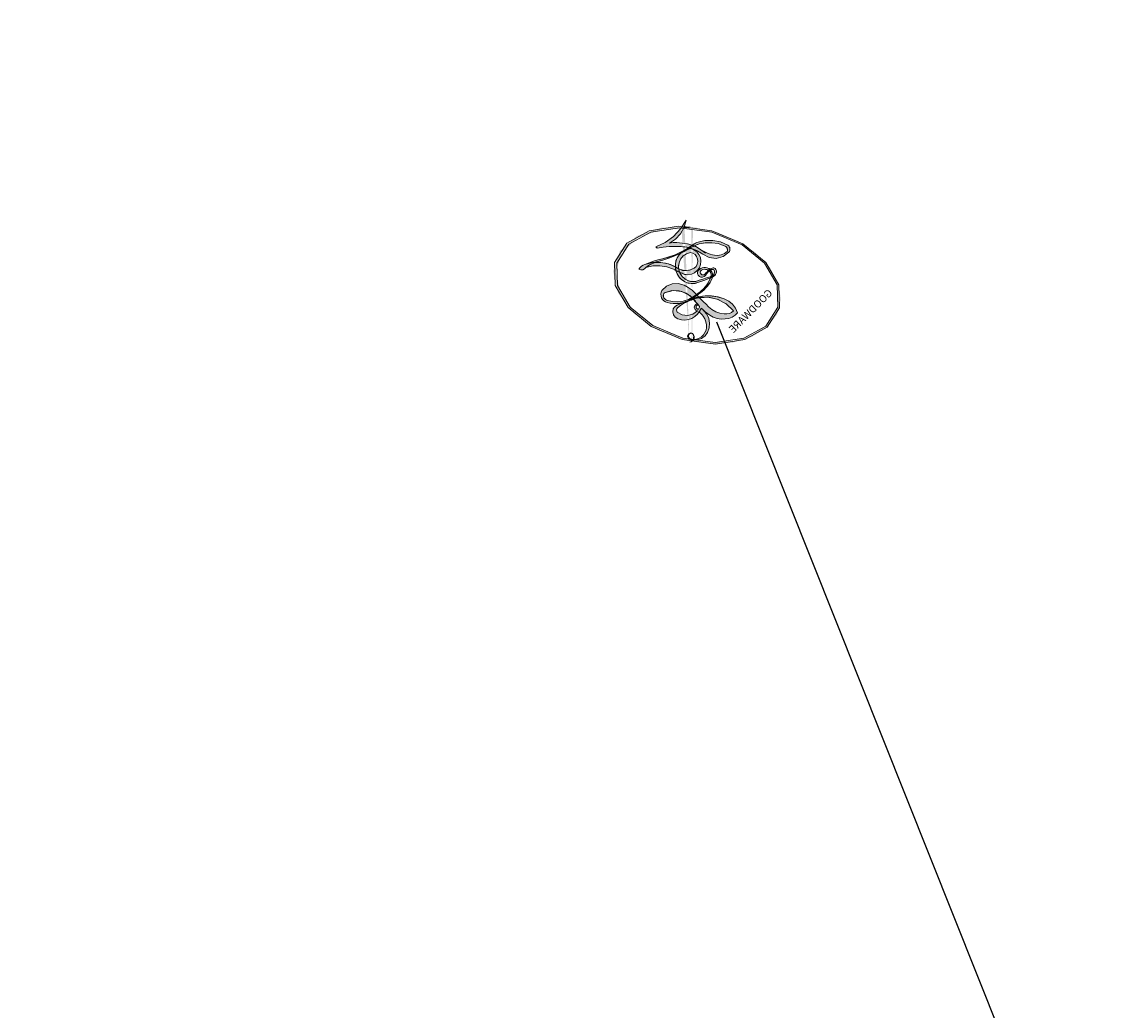
# Model space of a CAD drawing. Units: millimetres. Extents: x 2326 to 9886, y 1790 to 3572.
# Drawn here: x 3653 to 3653, y 3085 to 3085 of the extents above; entities that cross this region are included whole.
import ezdxf
from ezdxf.xclip import XClip

# ---------------------------------------------------------------- set-up
doc = ezdxf.new("R2010")
doc.units = ezdxf.units.MM
doc.header["$XCLIPFRAME"] = 2
doc.layers.add('H-08.木作(細線)', color=8, linetype='Continuous')
doc.layers.add('HK detail1', color=8, linetype='Continuous', lineweight=13)
doc.styles.get("Standard").update_dxf_attribs({"font": 'arial.ttf'})

# ---------------------------------------------------------------- blocks, each defined once
blk = doc.blocks.new('SE-21113L')
at = {"layer": 'H-08.木作(細線)', "lineweight": 30}
blk.add_open_spline([(-69.287251, 12.37913), (-73.355839, 13.99116), (-75.859571, 19.345905), (-75.836606, 19.345905), (-75.836606, 20.263757), (-74.619406, 20.263757), (-74.48161, 20.263757), (-75.423217, 21.11277), (-75.69881, 21.686427), (-75.69881, 23.177936), (-74.849066, 23.682755), (-73.90746, 23.682755), (-72.621363, 23.040258), (-72.507276, 23.040258), (-74.229728, 24.974641), (-75.263198, 26.46615), (-75.263198, 27.177485), (-74.941674, 27.682304), (-73.724152, 28.149811), (-73.79305, 28.149811), (-74.4361, 29.64132), (-74.045677, 31.981842), (-73.72344, 33.044517), (-72.68997, 34.604865), (-71.151247, 34.604865), (-68.877612, 34.972005), (-67.201091, 33.618174), (-65.547538, 32.011934), (-65.547538, 29.763197), (-65.47864, 29.763197), (-64.422204, 29.763197), (-64.422204, 29.694358), (-64.422204, 31.943095), (-62.332295, 31.621846), (-61.850009, 31.300598), (-60.965585, 30.080747), (-60.575164, 27.946742), (-60.161775, 26.569964), (-60.161775, 26.478179), (-59.817285, 28.015581), (-58.875678, 28.015581), (-58.048901, 28.015581), (-57.130261, 25.560327), (-57.130261, 24.275335), (-57.130261, 23.74757), (-57.130261, 23.839356), (-54.879591, 25.812737), (-52.491125, 27.097729), (-47.408272, 29.922457), (-42.539478, 32.630119), (-38.612287, 34.259306), (-38.611366, 34.266272), (-39.300349, 35.023499), (-39.575941, 36.606794), (-40.218989, 38.144195), (-40.218989, 39.268564), (-39.162552, 39.268564), (-36.934848, 39.268564), (-36.934848, 39.227446), (-35.388632, 40.443599), (-34.010671, 40.443599), (-34.171434, 40.443599), (-32.494914, 40.948418), (-30.864328, 41.659753), (-28.751454, 41.659753), (-28.108404, 40.994311), (-27.511289, 40.994311), (-27.166799, 41.522075), (-26.431886, 41.522075), (-24.586805, 41.983155), (-20.820379, 41.08825), (-20.17733, 41.753692), (-20.17733, 41.661908), (-20.63665, 42.809222), (-20.63665, 43.061631), (-19.970635, 43.428772), (-21.074949, 44.93167), (-21.444945, 46.133124), (-21.444945, 47.288368), (-20.820577, 47.704256), (-19.571841, 47.426997), (-18.646851, 46.849375), (-18.669977, 46.849375), (-19.571841, 48.81329), (-18.530838, 51.525997), (-18.623338, 51.525997), (-16.865857, 52.9585), (-13.998389, 50.509383), (-11.901825, 47.991236), (-9.905079, 45.552866), (-8.315078, 44.33368), (-8.352055, 44.33368), (-6.762053, 45.109525), (-3.545075, 45.109525), (-3.545075, 45.183416), (-5.911588, 46.956776), (-7.242751, 48.988751), (-7.427636, 48.988751), (-9.905079, 48.434577), (-12.789267, 49.764596), (-13.78764, 51.020727), (-14.342291, 52.018242), (-14.342291, 53.532988), (-13.896826, 55.022294), (-12.269848, 56.389259), (-11.086592, 56.389259), (-9.38566, 56.389259), (-7.869612, 56.943434), (-5.540075, 56.426204), (-4.874494, 57.054269), (-2.803795, 57.054269), (0.339231, 55.761194), (1.855279, 54.357284), (1.781325, 54.357284), (3.495624, 54.908105), (5.01167, 54.05837), (4.974695, 54.05837), (7.082371, 54.538655), (9.116092, 52.87613), (11.601431, 50.656942), (13.413292, 49.216087), (14.781432, 48.366352), (14.781432, 48.292462), (18.109341, 48.957472), (23.101205, 48.957472), (28.056094, 48.957472), (28.056094, 49.031362), (29.760415, 49.745773), (35.226798, 51.769131), (42.565962, 51.98737), (50.826127, 51.154898), (60.022512, 49.332081), (68.697645, 45.723647), (80.482239, 40.992798), (94.497168, 33.143137), (108.028996, 21.333336), (112.122479, 17.433601), (119.738259, 10.204824), (125.344803, 3.2686), (128.268996, -2.012901), (130.671662, -8.170167), (131.685916, -16.157926), (131.685916, -21.905447), (130.761828, -30.095092), (126.805363, -37.282488), (124.887075, -39.438707), (122.369324, -42.133981), (118.412857, -44.17041), (114.876017, -45.068834), (110.069369, -45.558491), (104.990807, -44.543652), (100.890338, -42.025345), (98.482934, -39.915138), (97.391984, -37.246484), (96.076295, -33.097682), (97.359912, -28.228876), (98.881287, -23.922234), (103.740609, -21.641583), (108.187738, -20.274411), (113.052973, -22.742916), (115.219523, -24.148065), (116.166301, -26.085748)], degree=3, dxfattribs=at)
blk = doc.blocks.new('logo')
at = {"layer": 'HK detail1'}
h = blk.add_hatch(color=256, dxfattribs=at)
edge = h.paths.add_edge_path()
edge.add_ellipse((0.1803, 0.6046), major_axis=(0.3229, 0.566), ratio=0.659111, start_angle=263.85756, end_angle=429.82505)
edge.add_arc((0.0177, 1.3916), 0.3993, 258.99674, 261.058)
edge.add_ellipse((0.1788, 0.6024), major_axis=(0.3143, 0.5509), ratio=0.659838, start_angle=263.24299, end_angle=428.51951, ccw=False)
edge.add_arc((0.5073, 0.3747), 0.0433, 263.99618, 282.4455)
edge = h.paths.add_edge_path()
edge.add_ellipse((0.1788, 0.6024), major_axis=(0.3143, 0.5509), ratio=0.659838, start_angle=70.27444, end_angle=262.83939, ccw=False)
edge.add_arc((0.0307, 1.2041), 0.2375, 245.23231, 248.25565, ccw=False)
edge.add_ellipse((0.1803, 0.6046), major_axis=(0.3229, 0.566), ratio=0.659111, start_angle=71.19986, end_angle=263.58748)
edge.add_arc((0.5027, 0.3668), 0.0389, 266.46583, 288.3928, ccw=False)
edge = h.paths.add_edge_path(flags=17)
edge.add_line((0.1957, 1.0197), (0.1957, 1.0341))
edge.add_arc((0.0177, 1.3916), 0.3993, 261.058, 296.46993, ccw=False)
edge.add_ellipse((0.1788, 0.6024), major_axis=(0.3143, 0.5509), ratio=0.659838, start_angle=68.51951, end_angle=70.27444)
edge.add_arc((0.0307, 1.2041), 0.2375, 248.25565, 287.73285)
edge.add_arc((0.1788, 0.8428), 0.1549, 119.27349, 139.70057)
edge.add_arc((0.4473, 0.5857), 0.5265, 137.2638, 146.32964)
edge.add_arc((0.7, 0.4867), 0.7938, 150.49544, 153.13315)
edge.add_arc((0.1745, 0.0672), 0.7993, 100.81859, 103.20768, ccw=False)
edge.add_arc((0.303, 0.6843), 0.3253, 138.92308, 148.89478, ccw=False)
edge.add_arc((0.6248, 0.3946), 0.7582, 124.46569, 138.40018, ccw=False)
edge = h.paths.add_edge_path()
edge.add_arc((0.0307, 1.2041), 0.2375, 233.35956, 245.23231)
edge.add_ellipse((0.1803, 0.6046), major_axis=(0.3229, 0.566), ratio=0.659111, start_angle=69.82505, end_angle=71.19986, ccw=False)
edge.add_arc((0.0177, 1.3916), 0.3993, 251.19228, 258.99674, ccw=False)
h.paths.add_polyline_path([(-0.0523, 0.8157, -0.021859), (-0.0151, 0.8313, -0.004955), (-0.0081, 0.8454, 0.012967), (-0.0482, 0.8349, 0.223317), (-0.2014, 0.6529, 0.425243), (-0.1683, 0.6104, 0.393247), (-0.0176, 0.7391, -0.084558), (0.0186, 0.8422, 0.019194), (-0.0151, 0.8313, 0.004726), (-0.0215, 0.8177, 0.021148), (-0.0385, 0.7313, -0.080721), (-0.0658, 0.6647, -0.104113), (-0.1095, 0.6339, -0.094873), (-0.1615, 0.6213, -0.207877), (-0.1806, 0.6426, -0.223034), (-0.1781, 0.6711, -0.16869)], flags=17)
h.paths.add_polyline_path([(0.3601, 0.9744, 0.088592), (0.2835, 0.9528, 0.140724), (0.1982, 0.8197, -0.012272), (0.2023, 0.8147, -0.041532), (0.2151, 0.7974, 0.005558), (0.221, 0.8159, -0.187874)], flags=17)
h.paths.add_polyline_path([(0.1897, 0.7303, 0.011592), (0.2047, 0.768, 0.056884), (0.1919, 0.7904, -0.271208), (0.1045, 0.7115, -0.679677), (0.0397, 0.8165, -0.290071), (0.1569, 0.8217, -0.103922), (0.1919, 0.7904, 0.053349), (0.1968, 0.8147, -0.004508), (0.1982, 0.8197, 0.220604), (0.0978, 0.8649, -0.015501), (0.0459, 0.849, 0.008768), (0.0302, 0.8453, 0.029539), (0.0175, 0.8364, 1.009367)], flags=17)
h.paths.add_polyline_path([(0.2151, 0.7974, -0.008928), (0.2047, 0.768, -0.347678), (0.168, 0.6314, 0.00727), (0.0636, 0.5788, -0.035606), (0.059, 0.5759, 0.01139), (0.0674, 0.5715, 0.012101), (0.1545, 0.6097, 0.461639)], flags=17)
h.paths.add_polyline_path([(0.1078, 0.6736, 0.433181), (0.0272, 0.6316, 0.04486), (0.0257, 0.6202, -0.026783), (0.0381, 0.6223, -0.142026), (0.0498, 0.6425, -0.307429), (0.0863, 0.6616, -0.953401), (0.0705, 0.6213, 0.069613), (0.0381, 0.6223, 0.042891), (0.037, 0.6152, -0.067719), (0.07, 0.6144, 0.893379)], flags=17)
h.paths.add_polyline_path([(0.0213, 0.6124, -0.009243), (0.0257, 0.6134, -0.026651), (0.0257, 0.6202, 0.013684), (0.0195, 0.6187, 0.174326), (-0.0035, 0.6063, 0.391287), (0.0056, 0.5707, 0.210555), (0.0418, 0.5633), (0.0429, 0.5616, 0.001326), (0.0526, 0.5654, -0.005065), (0.0499, 0.5671, -0.027528), (0.0446, 0.5718, -0.195292), (0.0171, 0.5802, -0.659298)], flags=17)
h.paths.add_polyline_path([(0.037, 0.6152, 0.023127), (0.0257, 0.6134, 0.184672), (0.0446, 0.5718, 0.098355), (0.059, 0.5759, -0.009788), (0.0518, 0.5801, -0.240413)], flags=17)
h.paths.add_polyline_path([(0.0674, 0.5715, -0.002039), (0.0526, 0.5654, 0.07599), (0.096, 0.5478, 0.108431), (0.2335, 0.5508, -0.004552), (0.2332, 0.5566, -0.028332), (0.1678, 0.5495, -0.123708)], flags=17)
h.paths.add_polyline_path([(0.3962, 0.7392, -0.55173), (0.4237, 0.6879, -0.18979), (0.3036, 0.573, -0.013881), (0.2725, 0.5646, 0.011039), (0.2726, 0.5563, 0.022162), (0.2946, 0.5619, -0.010966), (0.3114, 0.5679, -0.001761), (0.3461, 0.5836, 0.034744), (0.3759, 0.6031, 0.086103), (0.4335, 0.6718, 0.506659), (0.398, 0.7641, 0.355205), (0.2502, 0.6741, 0.093422), (0.2332, 0.5566, 0.017263), (0.2725, 0.5646, -0.31391)], flags=17)
h.paths.add_polyline_path([(0.2586, 0.5458, -0.009702), (0.2728, 0.5526, -0.004936), (0.2726, 0.5563, -0.035369), (0.2367, 0.5516, -0.002587), (0.2335, 0.5508, 0.014405), (0.2352, 0.5324, -0.020509)], flags=17)
h.paths.add_polyline_path([(0.2732, 0.5468, -0.007857), (0.2728, 0.5526, 0.009702), (0.2586, 0.5458, 0.020509), (0.2352, 0.5324, 0.000681), (0.2353, 0.5316, -0.002588), (0.236, 0.526, -0.013713), (0.2486, 0.5343, -0.01198)], flags=17)
h.paths.add_polyline_path([(0.2776, 0.5198, -0.036579), (0.2732, 0.5468, 0.01198), (0.2486, 0.5343, 0.013411), (0.236, 0.5259, 0.001089), (0.2351, 0.5252, 0.015933), (0.2355, 0.427, -0.190203), (0.1871, 0.3041, -0.266161), (0.1214, 0.2691, -0.207317), (0.1833, 0.4775, -0.064593), (0.2351, 0.5253, -0.001017), (0.2353, 0.5316, -0.000681), (0.2352, 0.5324, 0.152538), (0.1076, 0.3834, 0.230241), (0.1105, 0.2382, 0.234095), (0.2113, 0.2715, 0.172717), (0.2738, 0.3748, 0.028132), (0.2813, 0.4408, -0.014352), (0.2821, 0.4591, 0.062016), (0.314, 0.4484, 0.349487), (0.4649, 0.5257, 0.392407), (0.4355, 0.6058, 0.130108), (0.3831, 0.6, 0.001865), (0.3461, 0.5836, -0.054721), (0.2946, 0.5619, 0.014593), (0.2728, 0.5526, 0.007857), (0.2732, 0.5468, -0.01108), (0.2965, 0.5573, -0.100678), (0.4079, 0.5882, -0.349203), (0.4322, 0.5656, -0.402437), (0.3163, 0.4648, -0.009974), (0.3174, 0.4692, 0.613372), (0.2948, 0.5079, 0.175713), (0.2791, 0.5031, -0.002484), (0.2801, 0.4896, -0.463644), (0.3024, 0.493, -0.513768), (0.3005, 0.467, -0.075052), (0.281, 0.4766, 0.007944)], flags=17)
h.paths.add_polyline_path([(0.314, 0.4484, -0.062016), (0.2821, 0.4591, -0.007786), (0.2813, 0.4408, 0.027572), (0.2828, 0.4055, 0.0582), (0.2837, 0.3967, 0.26466), (0.3787, 0.2932, 0.315327), (0.4946, 0.3287, -0.025867), (0.4907, 0.3298, -0.380363), (0.3531, 0.3281, -0.153954), (0.3145, 0.405, -0.090831)], flags=17)
h.paths.add_polyline_path([(0.4638, 0.3683, 0.336432), (0.4907, 0.3298, 0.025867), (0.4946, 0.3287, 0.026394), (0.4986, 0.3323, -0.025927), (0.4942, 0.3334, -0.173285), (0.471, 0.3511, -0.685315), (0.4867, 0.3833, -0.491027), (0.5033, 0.3452, -0.040547), (0.4942, 0.3334, 0.025927), (0.4986, 0.3323, 0.139653), (0.5121, 0.3564, 1.004843)], flags=17)
h.paths.add_polyline_path([(0.4061, 1.0038, 0.143839), (0.3494, 0.9962, 0.069213), (0.2835, 0.9528, -0.088592), (0.3601, 0.9744, 0.404636)], flags=17)
h.paths.add_polyline_path([(0.2705, 0.9459, -0.01627), (0.2835, 0.9528, -0.069213), (0.3494, 0.9962, 0.037626), (0.2242, 0.9326, -0.082213), (0.038, 0.8548, 0.004306), (0.0245, 0.8523, 0.008989), (0.0186, 0.8422, -0.006474), (0.0302, 0.8453, -0.136946), (0.0978, 0.8649, 0.054668)], flags=17)
h = blk.add_hatch(color=256, dxfattribs=at)
edge = h.paths.add_edge_path()
edge.add_ellipse((0.1788, 0.6024), major_axis=(0.3143, 0.5509), ratio=0.659838, start_angle=68.51951, end_angle=70.27444, ccw=False)
edge.add_arc((0.0177, 1.3916), 0.3993, 258.99674, 261.058, ccw=False)
edge.add_ellipse((0.1803, 0.6046), major_axis=(0.3229, 0.566), ratio=0.659111, start_angle=69.82505, end_angle=71.19986)
edge.add_arc((0.0307, 1.2041), 0.2375, 245.23231, 248.25565)
for points in [[(0.0186, 0.8422, 0.019194), (-0.0151, 0.8313, 0.004726), (-0.0215, 0.8177, -0.044587), (-0.0444, 0.7318, -0.07623), (-0.0755, 0.671, -0.235864), (-0.1623, 0.6233, -0.450297), (-0.1781, 0.6711, -0.16869), (-0.0523, 0.8157, -0.021859), (-0.0151, 0.8313, -0.004955), (-0.0081, 0.8454, 0.012967), (-0.0482, 0.8349, 0.223317), (-0.2014, 0.6529, 0.425243), (-0.1683, 0.6104, 0.393247), (-0.0176, 0.7391, -0.084558)], [(-0.1623, 0.6233, -0.206522), (-0.1806, 0.6426, 0.207877), (-0.1615, 0.6213, 0.024305), (-0.1478, 0.6227, -0.043373)], [(0.2726, 0.5563, -0.011039), (0.2725, 0.5646, -0.017263), (0.2332, 0.5566, 0.004552), (0.2335, 0.5508, 0.002587), (0.2367, 0.5516, 0.035369)]]:
    blk.add_hatch(color=256, dxfattribs=at).paths.add_polyline_path(points)
h = blk.add_hatch(color=256, dxfattribs=at)
h.paths.add_polyline_path([(0.2151, 0.7974, 0.041532), (0.2023, 0.8147, 0.012272), (0.1982, 0.8197, 0.004508), (0.1968, 0.8147, -0.053349), (0.1919, 0.7904, -0.056884), (0.2047, 0.768, 0.008928)])
h.paths.add_polyline_path([(0.0186, 0.8422, -0.008989), (0.0245, 0.8523, 0.010425), (-0.0081, 0.8454, 0.004955), (-0.0151, 0.8313, -0.019194)])
h.paths.add_polyline_path([(0.0978, 0.8649, 0.136946), (0.0302, 0.8453, -0.008768), (0.0459, 0.849, 0.015501)])
h.paths.add_polyline_path([(0.0381, 0.6223, 0.026783), (0.0257, 0.6202, 0.026651), (0.0257, 0.6134, -0.023127), (0.037, 0.6152, -0.042891)])
h.paths.add_polyline_path([(0.0674, 0.5715, -0.01139), (0.059, 0.5759, -0.098355), (0.0446, 0.5718, 0.027528), (0.0499, 0.5671, 0.005065), (0.0526, 0.5654, 0.002039)])
for p, q in [((0.1957, 1.0341), (0.1957, 1.0197)), ((0.0429, 0.5616), (0.0418, 0.5633))]:
    blk.add_line(p, q, dxfattribs=at)
at = {"layer": 'HK detail1', "lineweight": 0}
for p, q in [((0.1957, 1.0197), (0.1957, 1.0341)), ((0.0418, 0.5633), (0.0429, 0.5616))]:
    blk.add_line(p, q, dxfattribs=at)
at = {"layer": 'HK detail1'}
for points in [[(0.1957, 1.0197, 0.060876), (0.0578, 0.898, 0.137716), (-0.0176, 0.7391, -0.393247), (-0.1683, 0.6104, 79.578459)], [(-0.111, 1.0136, 0.200172), (0.1957, 1.0341, -0.066965)], [(-0.111, 1.0136, 0.241802), (0.103, 0.9779, 0.575938)], [(0.1932, 1.018, 0.002733), (0.1957, 1.0197)], [(-0.1683, 0.6104, -0.425243), (-0.2014, 0.6529, -0.223317), (-0.0482, 0.8349, -0.027703), (0.038, 0.8548, 0.082213), (0.2242, 0.9326, -0.037626), (0.3494, 0.9962, -0.143839), (0.4061, 1.0038, -0.872775)], [(-0.0523, 0.8157, -0.056349), (0.0459, 0.849, 0.070229), (0.2705, 0.9459, 0.769245)], [(0.0606, 0.943, 0.039578), (0.0092, 0.8776, 0.021193), (-0.0215, 0.8177, 0.700396)], [(0.103, 0.9779, 0.089367), (0.0606, 0.943, 0.028397)], [(0.3494, 0.9962, 0.216717), (0.1968, 0.8147, 0.638327)], [(0.3601, 0.9744, 0.187874), (0.221, 0.8159, 0.783226)], [(0.2705, 0.9459, -0.105013), (0.3601, 0.9744, 0.404636), (0.4061, 1.0038, 1.743742)], [(0.0175, 0.8364, -0.416943), (0.2023, 0.8147, 0.828532)], [(-0.1615, 0.6213, -0.434531), (-0.1781, 0.6711, -0.16869), (-0.0523, 0.8157, 0.909183)], [(-0.0215, 0.8177, 0.021148), (-0.0385, 0.7313, 0.658186)], [(0.221, 0.8159, -0.026083), (0.1897, 0.7303, -1.009367), (0.0175, 0.8364, 0.624773)], [(0.1968, 0.8147, -0.329321), (0.1045, 0.7115, -0.679677), (0.0397, 0.8165, 0.415871)], [(0.0397, 0.8165, -0.290071), (0.1569, 0.8217, -0.539799), (0.168, 0.6314, 0.00727), (0.0636, 0.5788, -1.51475)], [(0.2023, 0.8147, -0.513007), (0.1545, 0.6097, -1.702754)], [(0.3759, 0.6031, 0.086103), (0.4335, 0.6718, 0.506659), (0.398, 0.7641, 0.355205), (0.2502, 0.6741, 0.113269), (0.2353, 0.5316, 0.583131)], [(0.0636, 0.5788, -0.338614), (0.0171, 0.5802, -0.659298), (0.0213, 0.6124, -0.100316), (0.07, 0.6144, 0.893379), (0.1078, 0.6736, 0.433181), (0.0272, 0.6316, 0.289299), (0.0499, 0.5671, 0.081086), (0.096, 0.5478, -0.684784)], [(0.1678, 0.5495, 0.059536), (0.3036, 0.573, 0.18979), (0.4237, 0.6879, 0.55173), (0.3962, 0.7392, 0.38162), (0.2776, 0.5198, -0.007944), (0.281, 0.4766, -0.007944)], [(0.0418, 0.5633, -0.210555), (0.0056, 0.5707, -0.391287), (-0.0035, 0.6063, -0.174326), (0.0195, 0.6187, -0.110406), (0.0705, 0.6213, 0.953401), (0.0863, 0.6616)], [(0.0863, 0.6616, 0.307429), (0.0498, 0.6425, 0.446432), (0.0518, 0.5801, 0.145269), (0.1678, 0.5495, -0.214979)], [(0.1545, 0.6097, -0.015466), (0.0429, 0.5616, 0.608014)], [(0.096, 0.5478, 0.111049), (0.2367, 0.5516, 0.147976), (0.3759, 0.6031, 0.393525)], [(0.2486, 0.5343, -0.023063), (0.2965, 0.5573, -0.100678), (0.4079, 0.5882, -0.349203), (0.4322, 0.5656, -0.402437), (0.3163, 0.4648, -0.247136)], [(0.2586, 0.5458, -0.035274), (0.3114, 0.5679, -0.003626), (0.3831, 0.6, 0.389489)], [(0.3831, 0.6, -0.130108), (0.4355, 0.6058, -0.392407), (0.4649, 0.5257, -0.420619), (0.2821, 0.4591, -0.420619)], [(0.2821, 0.4591, -0.035926), (0.2738, 0.3748, -0.172717), (0.2113, 0.2715, -0.234095), (0.1105, 0.2382, -0.230241), (0.1076, 0.3834, -0.17359), (0.2586, 0.5458)], [(0.2353, 0.5316, 0.016972), (0.2355, 0.427, -0.190203), (0.1871, 0.3041, -0.266161), (0.1214, 0.2691, -0.290937), (0.2486, 0.5343, 0.211969)], [(0.2791, 0.5031, -0.175713), (0.2948, 0.5079, -0.613372), (0.3174, 0.4692)], [(0.3005, 0.467, 0.513768), (0.3024, 0.493, 0.463644), (0.2801, 0.4896, 0.463644)], [(0.3005, 0.467, -0.075052), (0.281, 0.4766)], [(0.314, 0.4484, 0.090831), (0.3145, 0.405, 0.169704), (0.3594, 0.322)], [(0.3174, 0.4692, 0.009974), (0.3163, 0.4648, 0.009974)], [(0.5121, 0.3564, -0.166662), (0.4946, 0.3287, -0.70739)]]:
    blk.add_lwpolyline(points, format="xyb", dxfattribs=at)
at = {"layer": 'HK detail1', "lineweight": 0}
for centre, radius, start, end in [((0.0177, 1.3916), 0.3993, 251.19228, 296.46993), ((0.6248, 0.3946), 0.7582, 124.46569, 138.40018), ((0.4473, 0.5857), 0.5265, 137.2638, 146.32964), ((-0.1038, 1.4559), 0.6176, 283.27444, 302.07394), ((0.1788, 0.8428), 0.1549, 119.27349, 139.70057), ((-0.1851, 1.6928), 0.8749, 288.86325, 301.37978), ((0.4727, 0.7377), 0.2864, 131.32661, 163.36783), ((0.494, 0.7165), 0.2906, 117.43284, 159.99428), ((0.7093, 0.1336), 0.9347, 112.64858, 121.26776), ((0.3824, 0.749), 0.2265, 115.89946, 119.62788), ((0.4727, 0.7377), 0.2864, 115.48938, 131.32661), ((0.4727, 0.7377), 0.2864, 115.48938, 131.32661), ((0.3824, 0.749), 0.2265, 95.64848, 115.89946), ((0.3824, 0.749), 0.2265, 95.64848, 115.89946), ((0.3906, 0.9036), 0.1015, 81.24388, 113.98479), ((0.3679, 1.0129), 0.0392, 258.55019, 346.67021), ((0.1745, 0.0672), 0.7993, 103.20768, 106.17924), ((0.303, 0.6843), 0.3253, 150.95476, 170.28805), ((0.7, 0.4867), 0.7938, 153.13315, 154.26871), ((0.7, 0.4867), 0.7938, 153.13315, 154.26871), ((0.1439, 0.3979), 0.4616, 105.74977, 110.14825), ((0.1439, 0.3979), 0.4616, 105.74977, 110.14825), ((0.7, 0.4867), 0.7938, 150.49544, 153.13315), ((0.1745, 0.0672), 0.7993, 100.81859, 103.20768), ((0.1745, 0.0672), 0.7993, 100.81859, 103.20768), ((0.0992, 0.734), 0.1309, 121.80363, 128.57159), ((0.303, 0.6843), 0.3253, 148.89478, 150.95476), ((0.303, 0.6843), 0.3253, 148.89478, 150.95476), ((0.1439, 0.3979), 0.4616, 104.26615, 105.74977), ((0.303, 0.6843), 0.3253, 138.92308, 148.89478), ((0.1745, 0.0672), 0.7993, 99.8317, 100.81859), ((0.0992, 0.734), 0.1309, 90.61205, 121.80363), ((0.1439, 0.3979), 0.4616, 102.25666, 104.26615), ((-0.1851, 1.6928), 0.8749, 285.31087, 288.86325), ((0.0992, 0.734), 0.1309, 40.85046, 90.61205), ((0.0688, 0.5809), 0.2796, 114.73617, 165.0904), ((0.0931, 0.5623), 0.2922, 119.85227, 158.15261), ((0.1439, 0.3979), 0.4616, 110.14825, 115.15718), ((-0.5136, 0.9032), 0.4995, 339.92958, 350.14136), ((0.7, 0.4867), 0.7938, 154.26871, 155.35183), ((0.1031, 0.7826), 0.1011, 147.82947, 328.89781), ((0.0929, 0.7768), 0.0664, 143.30478, 280.11702), ((0.1024, 0.7265), 0.1097, 60.18609, 124.88983), ((0.0808, 0.8255), 0.1165, 281.76526, 342.46144), ((0.1048, 0.7293), 0.1296, 292.57645, 31.69606), ((0.1, 0.7229), 0.114, 36.30794, 60.04003), ((0.1, 0.7229), 0.114, 306.5995, 23.28519), ((-0.6147, 1.0724), 0.8741, 336.95897, 339.61543), ((0.0808, 0.8255), 0.1165, 342.46144, 354.67645), ((0.0808, 0.8255), 0.1165, 342.46144, 354.67645), ((0.1, 0.7229), 0.114, 23.28519, 36.30794), ((0.1, 0.7229), 0.114, 23.28519, 36.30794), ((0.4727, 0.7377), 0.2864, 163.36783, 164.40097), ((0.4727, 0.7377), 0.2864, 163.36783, 164.40097), ((0.0992, 0.734), 0.1309, 38.03812, 40.85046), ((0.0992, 0.734), 0.1309, 38.03812, 40.85046), ((0.1048, 0.7293), 0.1296, 31.69606, 41.20895), ((0.1048, 0.7293), 0.1296, 31.69606, 41.20895), ((-0.6147, 1.0724), 0.8741, 339.61543, 341.66153), ((-0.6147, 1.0724), 0.8741, 339.61543, 341.66153), ((-0.6147, 1.0724), 0.8741, 341.66153, 342.93543), ((0.3795, 0.6282), 0.1372, 82.22764, 160.44886), ((0.3819, 0.7049), 0.0613, 327.27994, 74.75788), ((-0.1622, 0.7557), 0.1455, 267.58444, 353.45274), ((-0.2581, 0.8027), 0.2251, 324.21419, 341.65106), ((0.0872, 0.6148), 0.0622, 70.67896, 164.3644), ((0.0856, 0.6461), 0.0353, 243.92629, 51.03406), ((0.4597, 0.5631), 0.1872, 109.83802, 179.54831), ((0.2178, 0.7829), 0.2268, 292.23667, 335.222), ((0.3938, 0.7049), 0.0345, 330.44396, 85.99132), ((-0.1644, 0.6475), 0.0374, 171.83477, 263.98385), ((-0.149, 0.6541), 0.0336, 149.76878, 246.73644), ((-0.1667, 0.7341), 0.1109, 272.2715, 325.35734), ((0.0203, 0.5934), 0.027, 151.64247, 237.12153), ((0.0252, 0.5805), 0.0386, 98.60463, 138.15974), ((0.0261, 0.5954), 0.0177, 105.75255, 239.33976), ((0.0509, 0.5058), 0.1172, 102.41777, 105.55365), ((0.0505, 0.4932), 0.1227, 101.61865, 103.73682), ((0.0897, 0.6173), 0.064, 177.36611, 183.47272), ((0.0897, 0.6173), 0.064, 177.36611, 183.47272), ((0.0897, 0.6173), 0.064, 167.09192, 177.36611), ((0.0509, 0.5058), 0.1172, 96.28097, 102.41777), ((0.0509, 0.5058), 0.1172, 96.28097, 102.41777), ((0.0505, 0.4932), 0.1227, 96.31926, 101.61865), ((0.0505, 0.4932), 0.1227, 96.31926, 101.61865), ((0.0897, 0.6173), 0.064, 183.47272, 225.32498), ((0.0788, 0.6122), 0.0419, 175.92485, 229.9973), ((0.0788, 0.6122), 0.0419, 166.10091, 175.92485), ((0.0788, 0.6122), 0.0419, 166.10091, 175.92485), ((0.0505, 0.4932), 0.1227, 80.82279, 96.31926), ((0.0788, 0.6122), 0.0419, 133.7672, 166.10091), ((0.0509, 0.5058), 0.1172, 80.35254, 96.28097), ((0.0821, 0.6252), 0.0367, 83.49639, 151.85224), ((1.9232, -2.9835), 4.0184, 115.89936, 117.56561), ((-0.6779, 2.3896), 1.965, 292.29143, 295.06453), ((0.0774, 0.6418), 0.0217, 251.39684, 65.93064), ((0.4283, 0.299), 0.29, 94.03737, 117.03352), ((0.2213, 0.8073), 0.2562, 299.16087, 307.12047), ((2.5535, -4.3578), 5.412, 113.64287, 114.07039), ((0.2067, 0.8033), 0.2622, 310.20086, 329.88565), ((0.4204, 0.5038), 0.1032, 81.5328, 111.18472), ((0.4058, 0.5616), 0.0267, 8.50985, 85.50725), ((0.4071, 0.5499), 0.0627, 337.30852, 63.01001), ((0.0322, 0.6081), 0.0459, 234.58586, 282.14672), ((0.0413, 0.6099), 0.0383, 230.86464, 275.06594), ((-0.6779, 2.3896), 1.965, 291.5203, 291.82411), ((0.0413, 0.6099), 0.0383, 275.06594, 297.535), ((0.0897, 0.6173), 0.064, 225.32498, 231.63237), ((0.132, 0.6987), 0.1551, 238.05855, 239.21941), ((0.1614, 0.7602), 0.2108, 238.69501, 240.93811), ((-0.6779, 2.3896), 1.965, 291.82411, 292.29143), ((0.132, 0.6987), 0.1551, 239.21941, 256.60152), ((0.0413, 0.6099), 0.0383, 297.535, 305.69187), ((0.1614, 0.7602), 0.2108, 240.93811, 243.54842), ((0.1614, 0.7602), 0.2108, 243.54842, 271.75689), ((0.1579, 0.8626), 0.3208, 258.87005, 283.6239), ((0.4099, 0.2538), 0.3289, 122.09656, 156.78822), ((0.3927, 0.3019), 0.2734, 124.97613, 186.87898), ((0.1375, 1.1295), 0.5808, 272.98878, 279.48024), ((0.1375, 1.1295), 0.5808, 279.48024, 283.4362), ((0.5532, 0.5703), 0.3203, 182.44531, 183.48862), ((0.1579, 0.8626), 0.3208, 283.6239, 284.21674), ((0.5532, 0.5703), 0.3203, 183.48862, 186.78971), ((0.4099, 0.2538), 0.3289, 117.39682, 122.09656), ((0.5532, 0.5703), 0.3203, 186.78971, 186.94575), ((-0.3046, 0.4543), 0.5453, 7.54291, 8.14878), ((0.3992, 0.2967), 0.2812, 122.37402, 125.44738), ((0.2213, 0.8073), 0.2562, 273.45121, 281.55387), ((0.5218, 0.0264), 0.5767, 115.53742, 118.28294), ((0.4416, 0.1831), 0.4063, 114.55321, 116.77663), ((0.1375, 1.1295), 0.5808, 283.4362, 286.61732), ((0.4597, 0.5631), 0.1872, 179.54831, 182.07819), ((0.2213, 0.8073), 0.2562, 281.55387, 286.63221), ((0.4597, 0.5631), 0.1872, 182.07819, 183.20941), ((0.4416, 0.1831), 0.4063, 111.20893, 114.55321), ((0.4597, 0.5631), 0.1872, 183.20941, 185.00998), ((0.5218, 0.0264), 0.5767, 112.99817, 115.53742), ((0.4597, 0.5631), 0.1872, 185.00998, 193.38953), ((-1.0804, 0.3891), 1.3642, 3.67682, 5.49741), ((0.2935, 0.4838), 0.0241, 86.75602, 126.61951), ((0.3409, 0.5819), 0.1361, 244.37576, 335.62597), ((0.2213, 0.8073), 0.2562, 286.63221, 299.16087), ((0.4416, 0.1831), 0.4063, 108.69584, 111.20893), ((0.2963, 0.4828), 0.0251, 327.19937, 93.29452), ((2.5535, -4.3578), 5.412, 114.07039, 114.474), ((0.3218, 0.5755), 0.1109, 267.17501, 354.86171), ((-1.0804, 0.3891), 1.3642, 4.22664, 4.79591), ((0.2927, 0.4819), 0.0148, 48.98775, 148.48579), ((0.3223, 0.5361), 0.0724, 235.2903, 252.45866), ((0.6015, 0.4365), 0.3202, 175.94934, 185.55578), ((0.6015, 0.4365), 0.3202, 175.94934, 185.55578), ((0.3409, 0.5819), 0.1361, 244.37576, 258.57062), ((0.2921, 0.4807), 0.016, 301.30373, 50.07426), ((0.427, 0.4404), 0.1134, 165.27667, 167.5624), ((0.2584, 0.3138), 0.1661, 155.20302, 207.06659), ((0.3208, 0.405), 0.038, 179.29215, 192.61564), ((0.4221, 0.4285), 0.142, 192.91541, 252.21146), ((0.4557, 0.4277), 0.143, 189.15546, 227.68181), ((0.421, 0.4063), 0.1035, 219.3152, 312.34946), ((0.488, 0.3625), 0.0248, 345.86404, 166.41764), ((0.5027, 0.3668), 0.0389, 177.69163, 252.06991), ((0.4851, 0.3641), 0.0192, 85.25049, 222.94417), ((0.5073, 0.3747), 0.0433, 213.0653, 252.38889), ((0.4802, 0.3578), 0.0263, 331.25062, 75.8597), ((0.4263, 0.3951), 0.0917, 317.73654, 327.02424), ((0.4113, 0.3937), 0.1056, 252.02832, 322.0343), ((0.5027, 0.3668), 0.0389, 252.06991, 306.69195), ((0.5073, 0.3747), 0.0433, 252.38889, 295.424)]:
    blk.add_arc(centre, radius, start, end, dxfattribs=at)
at = {"layer": 'HK detail1'}
for centre, major_axis, ratio in [((0.1803, 0.6046), (0.3229, 0.566), 0.659111), ((0.1788, 0.6024), (0.3143, 0.5509), 0.659838)]:
    blk.add_ellipse(centre, major_axis=major_axis, ratio=ratio, dxfattribs=at)
at = {"layer": 'HK detail1', "insert": (-0.1835, 0.2053), "char_height": 0.056378, "width": 0.764125, "attachment_point": 1}
blk.add_mtext('{\\fVerdana|b0|i1|c0|p34;GOODWARE}', dxfattribs=at)
blk = doc.blocks.new('SE-21212L-1.5')
at = {"layer": 'H-08.木作(細線)', "color": 8}
blk.add_arc((9.480194, 10.232855), 7.229781, 313.6035169, 25.5540594, dxfattribs=at)
at = {"layer": 'H-08.木作(細線)', "color": 8, "xscale": 0.002, "yscale": 0.002, "zscale": 0.002}
blk.add_blockref('logo', (16.002203, 13.350913), dxfattribs=at)

msp = doc.modelspace()

# ---------------------------------------------------------------- block references
at = {"color": 169, "true_color": 0x2f3046}
ref = msp.add_blockref('SE-21212L-1.5', (3673.883428, 3086.665068), dxfattribs=dict(at, xscale=-1, rotation=45))
XClip(ref).set_block_clipping_path([(34.1122985057, -1.4053120189), (21.3573518661, -8.466058719), (15.1986966846, -19.0703566123), (4.6882291973, -32.9153816954), (-17.8852270415, -28.1916286017), (-46.7519753596, -21.5208035296), (-57.6622424403, 15.8440834416), (-20.9977108485, 30.638287662), (3.6417148637, 31.5343245771), (26.8307677694, 12.0709856581)])
at = {"layer": 'H-08.木作(細線)', "rotation": 311.1773641880156}
msp.add_blockref('SE-21113L', (3690.014615, 3166.495381), dxfattribs=at)

doc.saveas('drawing.dxf')
